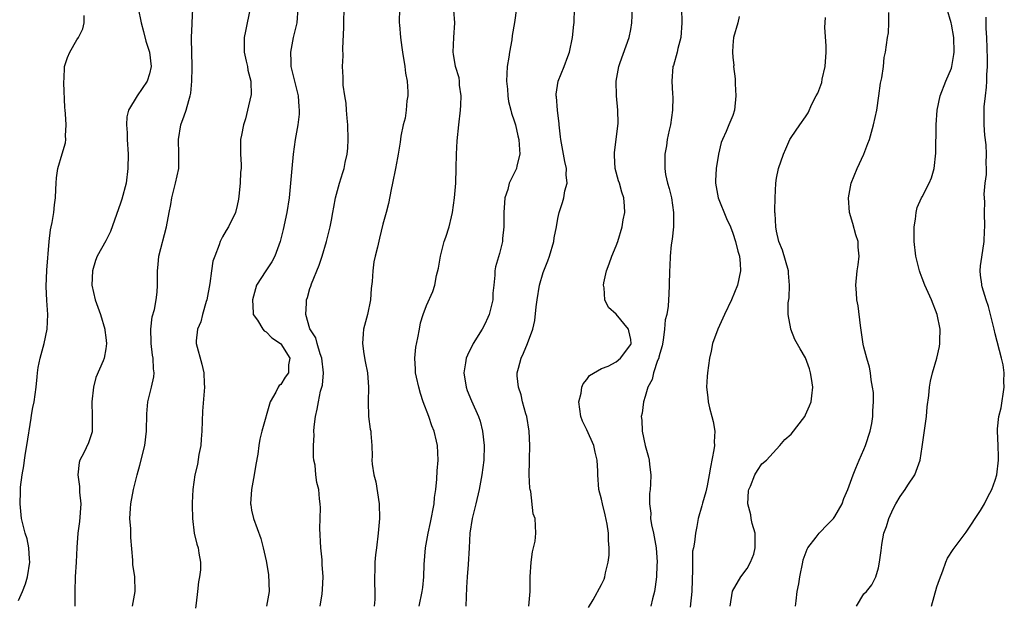
# Model space of a CAD drawing. Units: inches. Extents: x 2562000 to 2565000, y 1533000 to 1536000.
# Drawn here: x 2563227 to 2563362, y 1534251 to 1534331 of the extents above; entities that cross this region are included whole.
import ezdxf

# ---------------------------------------------------------------- set-up
doc = ezdxf.new("R2010")
doc.units = ezdxf.units.IN
doc.header["$MEASUREMENT"] = 0
doc.layers.add('LD25621533_2ft', color=72, linetype='Continuous')

msp = doc.modelspace()

# ---------------------------------------------------------------- linework, layer by layer
at = {"layer": 'LD25621533_2ft'}
for points, elevation in [([(2563243.45, 1534333), (2563243.86, 1534331), (2563244.18, 1534329.82), (2563244.51, 1534328.51), (2563245, 1534327), (2563245.22, 1534325), (2563245, 1534324), (2563244.68, 1534323), (2563244, 1534322), (2563243.29, 1534321), (2563242.12, 1534319), (2563241.89, 1534318.11), (2563241.83, 1534317), (2563241.91, 1534315.91), (2563241.91, 1534315), (2563242.05, 1534313), (2563242.04, 1534311), (2563241.77, 1534309), (2563241.18, 1534306.82), (2563241, 1534306.25), (2563239.62, 1534302.38), (2563239, 1534301.08), (2563237.83, 1534299), (2563237.6, 1534298.4), (2563237.19, 1534297), (2563237.07, 1534295), (2563237.52, 1534293), (2563238.25, 1534291), (2563238.85, 1534289), (2563238.85, 1534288.85), (2563239, 1534287.85), (2563239.1, 1534287), (2563239, 1534286.26), (2563238.78, 1534285), (2563238.65, 1534284.65), (2563237.65, 1534282.35), (2563237.29, 1534281), (2563237.07, 1534279), (2563237.13, 1534277), (2563237.12, 1534275.12), (2563237.13, 1534275), (2563237.11, 1534274.89), (2563237, 1534274.49), (2563236.62, 1534273.38), (2563236, 1534272), (2563235.45, 1534271), (2563235.32, 1534270.68), (2563235.17, 1534269), (2563235.4, 1534267.4), (2563235.38, 1534267), (2563235.4, 1534266.6), (2563235.56, 1534265), (2563235.4, 1534262.6), (2563235.16, 1534261), (2563235.01, 1534259.01), (2563234.92, 1534257), (2563234.8, 1534255), (2563234.73, 1534253), (2563234.77, 1534251)], 7884), ([(2563242.64, 1534251), (2563243.03, 1534253), (2563242.97, 1534255), (2563242.71, 1534256.71), (2563242.71, 1534257.29), (2563242.42, 1534260.42), (2563242.42, 1534261.58), (2563242.3, 1534263), (2563242.38, 1534264.38), (2563242.43, 1534265), (2563242.81, 1534267), (2563243.28, 1534269), (2563243.66, 1534270.34), (2563244.34, 1534273), (2563244.59, 1534275), (2563244.63, 1534277.37), (2563244.78, 1534279), (2563245.28, 1534281), (2563245.58, 1534282.42), (2563245.62, 1534283), (2563245.53, 1534283.53), (2563245.48, 1534285), (2563245.41, 1534285.41), (2563245.2, 1534287), (2563245.21, 1534287.21), (2563245.16, 1534289), (2563245.34, 1534290.66), (2563245.68, 1534291.68), (2563245.9, 1534293), (2563246.05, 1534294.05), (2563246.1, 1534295), (2563246.08, 1534297), (2563246.17, 1534297.83), (2563246.28, 1534299), (2563247.3, 1534303), (2563247.67, 1534305), (2563247.9, 1534306.1), (2563248.05, 1534307), (2563248.57, 1534309), (2563249, 1534311), (2563249.02, 1534313), (2563248.95, 1534315), (2563249.31, 1534317), (2563249.76, 1534318.24), (2563250.02, 1534319), (2563250.37, 1534320.37), (2563250.58, 1534321), (2563250.66, 1534321.34), (2563250.8, 1534323), (2563250.83, 1534324.83), (2563250.84, 1534325), (2563250.78, 1534327), (2563250.76, 1534328.76), (2563250.73, 1534329), (2563250.86, 1534330.86), (2563250.84, 1534331), (2563250.94, 1534332.94)], 7882), ([(2563258.81, 1534333), (2563258.14, 1534329.86), (2563257.96, 1534329), (2563257.99, 1534327.99), (2563257.99, 1534327), (2563258.27, 1534325.73), (2563258.42, 1534325), (2563258.5, 1534324.5), (2563258.88, 1534323), (2563258.92, 1534321.08), (2563258.91, 1534321), (2563258.45, 1534319), (2563258.16, 1534317.84), (2563257.87, 1534317), (2563257.59, 1534315.59), (2563257.49, 1534315), (2563257.48, 1534314.52), (2563257.48, 1534313), (2563257.57, 1534311.57), (2563257.55, 1534311), (2563257.47, 1534310.53), (2563257.43, 1534309), (2563257.24, 1534307.24), (2563257.18, 1534306.82), (2563257, 1534305.95), (2563256.77, 1534305), (2563255.83, 1534303), (2563255.5, 1534302.5), (2563255, 1534301.66), (2563254.68, 1534301), (2563254.54, 1534300.54), (2563253.93, 1534299), (2563253.7, 1534298.3), (2563253.5, 1534297), (2563253.26, 1534295.26), (2563252.84, 1534293), (2563252.76, 1534292.76), (2563252.26, 1534291), (2563252.02, 1534289.99), (2563251.56, 1534289), (2563251.37, 1534287.37), (2563251.37, 1534287), (2563252.18, 1534284.18), (2563252.46, 1534283), (2563252.49, 1534281.51), (2563252.52, 1534281), (2563252.49, 1534280.49), (2563252.27, 1534277.73), (2563252.15, 1534275), (2563252.09, 1534273.91), (2563252.01, 1534273), (2563251.78, 1534271.78), (2563251.59, 1534270.41), (2563251.22, 1534269), (2563250.92, 1534267), (2563250.86, 1534265.14), (2563250.83, 1534264.83), (2563250.87, 1534263), (2563251.13, 1534261), (2563251.5, 1534259.5), (2563251.65, 1534259), (2563251.75, 1534258.25), (2563251.98, 1534257), (2563251.97, 1534255.97), (2563251.84, 1534255), (2563251.69, 1534254.31), (2563251.57, 1534253), (2563251.4, 1534251.4), (2563251.29, 1534250.71)], 7880), ([(2563265.32, 1534333), (2563265.19, 1534331), (2563264.71, 1534329), (2563264.31, 1534327), (2563264.36, 1534325.64), (2563264.4, 1534325), (2563265.39, 1534321), (2563265.49, 1534319.49), (2563265.54, 1534319), (2563265.51, 1534318.49), (2563265.34, 1534317), (2563264.99, 1534315), (2563264.71, 1534313), (2563264.5, 1534311), (2563264.14, 1534307), (2563263.83, 1534305), (2563263.33, 1534302.67), (2563262.93, 1534301), (2563262.2, 1534299), (2563261.77, 1534298.23), (2563260.94, 1534297), (2563259.67, 1534295), (2563259.51, 1534294.49), (2563259.1, 1534293), (2563259.2, 1534291.2), (2563259.23, 1534291), (2563259.79, 1534290.21), (2563260.54, 1534289), (2563260.74, 1534288.74), (2563261, 1534288.6), (2563261.77, 1534287.77), (2563262.96, 1534287), (2563263, 1534286.96), (2563264.23, 1534285), (2563264.07, 1534284.07), (2563264.05, 1534283), (2563263.62, 1534282.38), (2563263, 1534281.39), (2563262.77, 1534281.23), (2563262.63, 1534281), (2563262.32, 1534280.32), (2563261.54, 1534279), (2563260.39, 1534275), (2563260.11, 1534273.89), (2563259.97, 1534273), (2563259.83, 1534271.82), (2563259.6, 1534270.4), (2563259.36, 1534269), (2563258.96, 1534267), (2563258.86, 1534265), (2563258.87, 1534264.87), (2563259, 1534264.16), (2563259.25, 1534263), (2563260.25, 1534260.25), (2563260.6, 1534259), (2563261, 1534257.18), (2563261.31, 1534255.31), (2563261.4, 1534253), (2563261.06, 1534251)], 7878), ([(2563268.41, 1534251), (2563268.68, 1534252.68), (2563268.73, 1534253.27), (2563268.83, 1534255), (2563268.69, 1534256.69), (2563268.68, 1534257.32), (2563268.5, 1534259), (2563268.35, 1534261.65), (2563268.39, 1534263), (2563268.47, 1534264.47), (2563268.42, 1534265), (2563268.31, 1534265.69), (2563268.22, 1534267), (2563267.96, 1534267.96), (2563267.79, 1534269), (2563267.7, 1534270.3), (2563267.54, 1534271), (2563267.47, 1534271.47), (2563267.5, 1534273), (2563267.58, 1534274.42), (2563267.55, 1534275), (2563267.57, 1534275.57), (2563267.75, 1534277), (2563268, 1534278), (2563268.16, 1534279), (2563268.47, 1534280.47), (2563268.7, 1534281.3), (2563268.84, 1534283), (2563268.64, 1534285), (2563268.39, 1534285.61), (2563267.98, 1534287), (2563267.81, 1534287.81), (2563266.99, 1534289.01), (2563266.44, 1534291), (2563266.55, 1534292.55), (2563266.54, 1534293), (2563266.66, 1534293.34), (2563267, 1534294.55), (2563267.12, 1534294.88), (2563267.2, 1534295.2), (2563268.25, 1534297.75), (2563268.66, 1534299), (2563269.27, 1534301), (2563269.78, 1534303), (2563269.94, 1534303.94), (2563270.15, 1534305), (2563270.27, 1534305.73), (2563270.5, 1534307), (2563271.04, 1534309), (2563271.53, 1534310.47), (2563271.68, 1534311), (2563271.85, 1534311.85), (2563272.12, 1534313), (2563272.2, 1534313.8), (2563272.26, 1534315), (2563272.2, 1534317), (2563272.09, 1534317.91), (2563272.02, 1534319), (2563271.98, 1534319.98), (2563271.77, 1534321), (2563271.55, 1534322.45), (2563271.57, 1534323.57), (2563271.48, 1534325), (2563271.54, 1534326.46), (2563271.49, 1534327.49), (2563271.63, 1534330.37), (2563271.63, 1534331), (2563271.7, 1534333)], 7876), ([(2563279.28, 1534333), (2563279.26, 1534331), (2563279.27, 1534330.73), (2563279.4, 1534329), (2563279.6, 1534327.6), (2563279.68, 1534327), (2563280.02, 1534325), (2563280.12, 1534324.12), (2563280.33, 1534323), (2563280.45, 1534321.55), (2563280.44, 1534321), (2563280.3, 1534320.3), (2563280.21, 1534319), (2563280.07, 1534317.93), (2563279.77, 1534317), (2563279.46, 1534315.46), (2563279.37, 1534314.63), (2563279.12, 1534313), (2563279, 1534312.48), (2563278.74, 1534311), (2563278.34, 1534309), (2563278.14, 1534308.14), (2563277.79, 1534306.21), (2563277.47, 1534305), (2563277, 1534303.4), (2563276.52, 1534301.48), (2563276.25, 1534300.25), (2563275.95, 1534299), (2563275.78, 1534298.22), (2563275.62, 1534297), (2563275.54, 1534295.54), (2563275.42, 1534294.58), (2563275.31, 1534293), (2563274.89, 1534291), (2563274.36, 1534289), (2563274.32, 1534288.32), (2563274.22, 1534287), (2563274.41, 1534285.59), (2563274.56, 1534284.56), (2563274.88, 1534283), (2563275.05, 1534281), (2563274.98, 1534279), (2563275.03, 1534277), (2563275.28, 1534275.28), (2563275.34, 1534275), (2563275.35, 1534274.65), (2563275.47, 1534273), (2563275.54, 1534271.54), (2563275.5, 1534271), (2563275.52, 1534270.48), (2563275.77, 1534269), (2563276.03, 1534268.03), (2563276.51, 1534265), (2563276.56, 1534263), (2563276.37, 1534261), (2563276.11, 1534259), (2563276, 1534258), (2563275.92, 1534257), (2563275.92, 1534255.92), (2563275.87, 1534255), (2563275.86, 1534254.14), (2563275.91, 1534253), (2563275.88, 1534251.88), (2563275.82, 1534251)], 7874), ([(2563281.99, 1534251), (2563282.39, 1534253), (2563282.47, 1534253.53), (2563282.61, 1534255), (2563282.68, 1534256.68), (2563282.84, 1534259), (2563283.2, 1534261), (2563283.56, 1534262.44), (2563284.02, 1534265), (2563284.1, 1534265.9), (2563284.27, 1534267), (2563284.42, 1534268.42), (2563284.45, 1534269.55), (2563284.57, 1534271), (2563284.5, 1534273), (2563284.37, 1534273.63), (2563284.03, 1534275), (2563283.73, 1534275.73), (2563283.3, 1534277), (2563282.54, 1534279), (2563282.16, 1534280.16), (2563281.92, 1534281), (2563281.61, 1534282.39), (2563281.49, 1534283), (2563281.5, 1534283.5), (2563281.38, 1534285), (2563281.51, 1534286.49), (2563281.81, 1534287.81), (2563282.01, 1534289), (2563282.17, 1534289.83), (2563282.53, 1534291), (2563283, 1534292.24), (2563283.85, 1534294.15), (2563284.13, 1534295), (2563284.35, 1534296.35), (2563284.64, 1534297.36), (2563284.89, 1534299), (2563285, 1534299.36), (2563285.43, 1534301), (2563285.62, 1534301.62), (2563286.08, 1534303), (2563286.41, 1534304.41), (2563286.57, 1534305), (2563286.85, 1534307), (2563287.01, 1534309), (2563287.08, 1534311.08), (2563287.1, 1534313), (2563287.18, 1534314.82), (2563287.41, 1534317), (2563287.65, 1534319), (2563287.71, 1534319.71), (2563287.75, 1534321), (2563287.53, 1534322.47), (2563287.51, 1534323), (2563287.45, 1534323.45), (2563286.95, 1534325), (2563286.7, 1534326.7), (2563286.64, 1534327), (2563286.74, 1534329), (2563286.89, 1534331), (2563286.75, 1534332.75)], 7872), ([(2563295.32, 1534333), (2563295.04, 1534331.04), (2563294.72, 1534329.28), (2563294.68, 1534328.68), (2563294.37, 1534327), (2563294.3, 1534326.3), (2563294.06, 1534325), (2563293.97, 1534323), (2563294.1, 1534321.9), (2563294.14, 1534321), (2563294.23, 1534320.23), (2563294.58, 1534319), (2563294.63, 1534318.63), (2563295, 1534317.58), (2563295.18, 1534317), (2563295.51, 1534315.51), (2563295.64, 1534315), (2563295.72, 1534314.28), (2563295.78, 1534313), (2563295.38, 1534311.38), (2563295.32, 1534311), (2563294.32, 1534309), (2563294.13, 1534308.13), (2563293.74, 1534307), (2563293.68, 1534306.32), (2563293.62, 1534305), (2563293.59, 1534303.59), (2563293.62, 1534303), (2563293.43, 1534301.43), (2563293.41, 1534301), (2563293, 1534299.38), (2563292.46, 1534297.54), (2563292.38, 1534297), (2563292.38, 1534296.38), (2563292.21, 1534295), (2563292.1, 1534293.9), (2563292.07, 1534293), (2563291.6, 1534291), (2563291.42, 1534290.58), (2563291, 1534289.68), (2563290.64, 1534289), (2563289.38, 1534287), (2563288.6, 1534285.4), (2563288.45, 1534285), (2563288.35, 1534284.35), (2563288.12, 1534283), (2563288.41, 1534281), (2563288.56, 1534280.56), (2563289.14, 1534279.14), (2563290.11, 1534277), (2563290.34, 1534276.34), (2563290.68, 1534275), (2563290.9, 1534273), (2563290.87, 1534271), (2563290.6, 1534269), (2563290.21, 1534267), (2563289.74, 1534265), (2563289.24, 1534263), (2563288.93, 1534261), (2563288.84, 1534259), (2563288.7, 1534256.7), (2563288.55, 1534255), (2563288.46, 1534253.54), (2563288.39, 1534251)], 7870), ([(2563297.01, 1534251), (2563297.21, 1534253), (2563297.2, 1534255), (2563297.36, 1534257), (2563297.55, 1534258.45), (2563297.69, 1534259), (2563297.88, 1534259.88), (2563297.98, 1534261), (2563297.88, 1534263), (2563297.63, 1534263.63), (2563297.28, 1534266.72), (2563297.2, 1534267), (2563297.17, 1534267.17), (2563297.08, 1534269), (2563297.11, 1534270.89), (2563297.1, 1534271.1), (2563297.17, 1534273), (2563297.09, 1534275), (2563296.75, 1534277), (2563296.63, 1534277.37), (2563296.18, 1534279), (2563295.97, 1534279.97), (2563295.61, 1534281), (2563295.44, 1534282.56), (2563295.43, 1534283), (2563295.61, 1534283.61), (2563295.96, 1534285), (2563296.31, 1534285.69), (2563296.85, 1534287), (2563297.57, 1534289), (2563297.85, 1534290.15), (2563298.02, 1534292.02), (2563298.16, 1534293), (2563298.5, 1534295), (2563299, 1534296.73), (2563299.09, 1534297), (2563299.65, 1534298.35), (2563299.87, 1534299), (2563300.47, 1534301), (2563300.51, 1534301.49), (2563300.81, 1534303), (2563301, 1534304.14), (2563301.17, 1534305), (2563301.65, 1534306.35), (2563301.81, 1534307), (2563301.96, 1534307.96), (2563302.27, 1534309), (2563302.16, 1534310.15), (2563302.2, 1534311), (2563301.97, 1534311.97), (2563301.8, 1534313), (2563301.41, 1534315), (2563301.38, 1534315.38), (2563301.18, 1534317), (2563301.17, 1534317.17), (2563300.97, 1534319), (2563300.84, 1534320.84), (2563300.79, 1534321), (2563300.78, 1534321.22), (2563301.04, 1534323), (2563301.89, 1534325), (2563302.38, 1534326.38), (2563302.62, 1534327), (2563303.01, 1534329), (2563303.22, 1534330.78), (2563303.24, 1534331), (2563303.3, 1534333)], 7868), ([(2563305.2, 1534250.8), (2563305.86, 1534251.86), (2563307, 1534253.96), (2563307.34, 1534254.66), (2563307.47, 1534255), (2563307.56, 1534255.56), (2563307.92, 1534257), (2563308.04, 1534257.96), (2563308.07, 1534259), (2563307.97, 1534259.97), (2563307.96, 1534261), (2563307.77, 1534262.23), (2563307.51, 1534263.51), (2563307.13, 1534265), (2563307, 1534265.64), (2563306.65, 1534267), (2563306.49, 1534269), (2563306.49, 1534269.51), (2563306.4, 1534271), (2563306.12, 1534272.12), (2563305.95, 1534273), (2563305, 1534275.19), (2563304.38, 1534276.38), (2563304.14, 1534277), (2563303.9, 1534279), (2563304.21, 1534280.21), (2563304.31, 1534281), (2563304.5, 1534281.5), (2563305, 1534282.08), (2563305.37, 1534282.63), (2563307, 1534283.57), (2563307.91, 1534283.91), (2563309, 1534284.48), (2563309.6, 1534285), (2563311, 1534286.88), (2563311.05, 1534287), (2563311, 1534287.55), (2563310.76, 1534288.76), (2563310.69, 1534289), (2563309, 1534291.05), (2563307.94, 1534291.94), (2563307.47, 1534293), (2563307.36, 1534294.64), (2563307.28, 1534295), (2563307.32, 1534295.32), (2563307.68, 1534297), (2563308.06, 1534297.94), (2563308.43, 1534299), (2563309, 1534300.39), (2563309.22, 1534301), (2563309.82, 1534303), (2563309.98, 1534303.98), (2563310.18, 1534305), (2563310.15, 1534305.85), (2563310.04, 1534307), (2563309.77, 1534307.77), (2563309.45, 1534309), (2563309.34, 1534309.34), (2563308.89, 1534311), (2563308.79, 1534312.79), (2563308.76, 1534313), (2563308.77, 1534313.23), (2563309.01, 1534315.01), (2563309.26, 1534317.26), (2563309.25, 1534319), (2563309.06, 1534321), (2563309.01, 1534323), (2563309.36, 1534325), (2563309.57, 1534325.57), (2563310.79, 1534329), (2563311, 1534330.08), (2563311.15, 1534331), (2563311.26, 1534333)], 7866), ([(2563317.96, 1534333), (2563318, 1534331), (2563317.88, 1534329), (2563317.47, 1534327.47), (2563317.38, 1534327), (2563316.85, 1534325.15), (2563316.8, 1534325), (2563316.65, 1534323), (2563316.74, 1534321.26), (2563316.8, 1534320.8), (2563316.74, 1534319), (2563316.44, 1534317), (2563316.26, 1534316.26), (2563316.01, 1534315), (2563315.89, 1534314.11), (2563315.68, 1534313), (2563315.67, 1534311), (2563315.79, 1534310.21), (2563316.07, 1534309), (2563316.28, 1534308.28), (2563316.58, 1534307), (2563316.89, 1534305), (2563316.87, 1534303), (2563316.68, 1534301.32), (2563316.56, 1534300.56), (2563316.41, 1534299), (2563316.37, 1534297.63), (2563316.33, 1534297), (2563316.3, 1534295), (2563316.21, 1534293.79), (2563316.2, 1534293), (2563316.14, 1534292.14), (2563315.94, 1534291), (2563315.75, 1534290.25), (2563315.66, 1534289), (2563315.46, 1534287.46), (2563315.31, 1534286.69), (2563315, 1534285.65), (2563314.88, 1534285.12), (2563314.84, 1534285), (2563314.7, 1534284.7), (2563314.12, 1534283), (2563313.94, 1534282.06), (2563313.33, 1534281), (2563313, 1534279.74), (2563312.75, 1534279), (2563312.56, 1534277.44), (2563312.45, 1534277), (2563312.51, 1534276.51), (2563312.58, 1534275), (2563313, 1534273), (2563313.44, 1534271.44), (2563313.52, 1534271), (2563313.57, 1534270.43), (2563313.75, 1534269), (2563313.73, 1534267.73), (2563313.68, 1534267), (2563313.57, 1534266.43), (2563313.57, 1534265), (2563313.75, 1534263.75), (2563313.73, 1534263), (2563313.87, 1534262.13), (2563314.13, 1534261), (2563314.49, 1534259), (2563314.63, 1534257), (2563314.6, 1534256.6), (2563314.53, 1534255), (2563314.36, 1534253.64), (2563314.25, 1534253), (2563313.98, 1534251.98), (2563313.77, 1534251)], 7864), ([(2563341.97, 1534251), (2563343, 1534252.66), (2563343.33, 1534253), (2563344.08, 1534253.92), (2563344.63, 1534255), (2563345, 1534256.22), (2563345.15, 1534257), (2563345.38, 1534258.62), (2563345.39, 1534259), (2563345.44, 1534259.44), (2563345.74, 1534261), (2563346.08, 1534261.92), (2563346.4, 1534263), (2563347, 1534264.34), (2563347.35, 1534265), (2563347.96, 1534266.04), (2563348.64, 1534267), (2563349, 1534267.57), (2563349.98, 1534269), (2563350.52, 1534270.52), (2563350.72, 1534271), (2563351, 1534272.84), (2563351.56, 1534277), (2563351.67, 1534278.33), (2563351.89, 1534279.89), (2563351.99, 1534281), (2563352.14, 1534281.86), (2563352.42, 1534283), (2563352.99, 1534285.01), (2563353.38, 1534286.62), (2563353.41, 1534287), (2563353.39, 1534287.39), (2563353.46, 1534289), (2563353.06, 1534291), (2563352.26, 1534293), (2563351.37, 1534295), (2563351, 1534295.98), (2563350.7, 1534296.7), (2563350.6, 1534297), (2563350.11, 1534299), (2563349.89, 1534301), (2563349.9, 1534301.9), (2563349.88, 1534303), (2563350.05, 1534304.05), (2563350.15, 1534305), (2563350.32, 1534305.68), (2563350.91, 1534307), (2563351, 1534307.15), (2563351.95, 1534309), (2563352.27, 1534309.73), (2563352.65, 1534311), (2563352.87, 1534313.13), (2563352.91, 1534317), (2563353.03, 1534319), (2563353.45, 1534321), (2563354.23, 1534323), (2563355, 1534324.78), (2563355.06, 1534325), (2563355.35, 1534326.65), (2563355.37, 1534327), (2563355.31, 1534329), (2563355, 1534330.8), (2563354.96, 1534331), (2563354.39, 1534333)], 7856), ([(2563227, 1534251.74), (2563227.55, 1534253), (2563227.97, 1534254.03), (2563228.27, 1534255), (2563228.58, 1534257), (2563228.51, 1534257.49), (2563228.43, 1534259), (2563228.2, 1534260.2), (2563227.93, 1534261), (2563227.56, 1534262.44), (2563227.44, 1534263), (2563227.25, 1534265), (2563227.3, 1534266.7), (2563227.31, 1534267.31), (2563227.51, 1534269), (2563227.77, 1534270.23), (2563227.83, 1534271), (2563227.96, 1534271.96), (2563228.16, 1534273), (2563228.77, 1534276.77), (2563228.81, 1534277.19), (2563229, 1534278.22), (2563229.16, 1534279), (2563229.43, 1534281), (2563229.58, 1534282.42), (2563229.62, 1534283), (2563229.74, 1534283.74), (2563230, 1534285), (2563230.55, 1534287), (2563230.97, 1534289), (2563231.06, 1534291), (2563230.92, 1534292.92), (2563230.83, 1534294.83), (2563230.92, 1534297.08), (2563231.23, 1534301), (2563231.41, 1534302.59), (2563231.49, 1534303), (2563231.63, 1534303.63), (2563231.85, 1534305), (2563231.95, 1534306.05), (2563232.1, 1534307), (2563232.16, 1534308.16), (2563232.17, 1534309), (2563232.24, 1534309.76), (2563232.43, 1534311), (2563233, 1534313.05), (2563233.45, 1534314.55), (2563233.52, 1534315), (2563233.49, 1534315.49), (2563233.56, 1534317), (2563233.48, 1534318.52), (2563233.42, 1534319), (2563233.38, 1534319.38), (2563233.22, 1534322.78), (2563233.23, 1534323), (2563233.27, 1534323.27), (2563233.35, 1534325), (2563233.76, 1534326.24), (2563234.06, 1534327), (2563235, 1534328.67), (2563235.23, 1534329), (2563235.84, 1534330.16), (2563236.04, 1534331), (2563236.02, 1534332.02)], 7886), ([(2563325.89, 1534331.89), (2563325.69, 1534331), (2563325.12, 1534329), (2563325, 1534327.88), (2563324.95, 1534327), (2563325, 1534326.3), (2563325.13, 1534325.13), (2563325.12, 1534325), (2563325.34, 1534323.34), (2563325.35, 1534322.65), (2563325.43, 1534321), (2563325.23, 1534319), (2563325, 1534318.27), (2563324.48, 1534317), (2563324.1, 1534316.1), (2563323.58, 1534315), (2563323.42, 1534314.58), (2563323.03, 1534313), (2563322.74, 1534311), (2563322.65, 1534309.35), (2563322.65, 1534309), (2563323.01, 1534307), (2563324.14, 1534304.14), (2563324.67, 1534303), (2563325, 1534302.16), (2563325.4, 1534301), (2563325.68, 1534299.68), (2563325.91, 1534299), (2563326.03, 1534297.97), (2563326.07, 1534297), (2563325.67, 1534295), (2563324.85, 1534293), (2563323.87, 1534291), (2563322.96, 1534289), (2563322.22, 1534287), (2563322.03, 1534285.97), (2563321.82, 1534285), (2563321.55, 1534283), (2563321.5, 1534282.5), (2563321.4, 1534281), (2563321.6, 1534279.6), (2563321.64, 1534279), (2563321.82, 1534278.18), (2563322.15, 1534277), (2563322.31, 1534276.31), (2563322.54, 1534275), (2563322.47, 1534273.53), (2563322.49, 1534273), (2563322.42, 1534272.42), (2563321.94, 1534270.06), (2563321.78, 1534269), (2563321.47, 1534267.47), (2563321.33, 1534266.67), (2563320.87, 1534265.13), (2563320.74, 1534264.74), (2563320.26, 1534263), (2563320.08, 1534261.92), (2563319.87, 1534261), (2563319.74, 1534259.74), (2563319.6, 1534259), (2563319.48, 1534258.52), (2563319.46, 1534257), (2563319.5, 1534255.5), (2563319.44, 1534255), (2563319.42, 1534254.58), (2563319.4, 1534253), (2563319.17, 1534250.83)], 7862), ([(2563324.64, 1534251), (2563324.96, 1534253.04), (2563326.09, 1534255), (2563327, 1534256.14), (2563327.43, 1534257), (2563327.89, 1534258.11), (2563328.07, 1534259), (2563328.08, 1534260.08), (2563328.06, 1534261), (2563327.66, 1534262.34), (2563327.54, 1534263), (2563327.49, 1534263.49), (2563327.09, 1534265), (2563327.18, 1534266.82), (2563327.22, 1534267), (2563327.42, 1534267.42), (2563328.05, 1534269), (2563328.39, 1534269.61), (2563329, 1534270.49), (2563329.61, 1534271), (2563331.47, 1534273), (2563332.16, 1534273.84), (2563333, 1534274.58), (2563334.87, 1534277), (2563335, 1534277.21), (2563335.55, 1534278.45), (2563335.75, 1534279), (2563335.83, 1534279.83), (2563336, 1534281), (2563335.81, 1534282.19), (2563335.65, 1534283), (2563335.52, 1534283.52), (2563335, 1534285.05), (2563334.27, 1534286.27), (2563333.54, 1534287.54), (2563332.96, 1534288.96), (2563332.96, 1534289.04), (2563332.62, 1534291), (2563332.59, 1534292.59), (2563332.73, 1534293.27), (2563332.8, 1534295), (2563332.66, 1534296.66), (2563332.65, 1534297), (2563331.82, 1534299.82), (2563331.33, 1534301), (2563331, 1534302.44), (2563330.89, 1534303), (2563330.83, 1534304.83), (2563330.79, 1534305), (2563330.76, 1534305.24), (2563330.81, 1534307), (2563330.9, 1534309), (2563331, 1534309.69), (2563331.26, 1534311), (2563331.94, 1534313), (2563332.26, 1534313.74), (2563332.85, 1534315), (2563333, 1534315.26), (2563334.21, 1534317), (2563335, 1534318.09), (2563335.34, 1534318.66), (2563335.84, 1534319.84), (2563336.43, 1534321), (2563336.66, 1534321.34), (2563337.2, 1534322.8), (2563337.28, 1534323.28), (2563337.7, 1534325), (2563337.82, 1534327), (2563337.83, 1534327.83), (2563337.64, 1534330.36), (2563337.74, 1534331.74)], 7860), ([(2563333.6, 1534251), (2563333.71, 1534251.71), (2563333.86, 1534253), (2563334.05, 1534254.05), (2563334.2, 1534255), (2563334.6, 1534257), (2563334.68, 1534257.32), (2563335.21, 1534258.79), (2563335.3, 1534259), (2563336.45, 1534260.45), (2563336.86, 1534261), (2563336.93, 1534261.07), (2563337, 1534261.13), (2563337.9, 1534262.1), (2563338.8, 1534263), (2563339, 1534263.26), (2563339.99, 1534265), (2563340.26, 1534265.74), (2563340.79, 1534267), (2563341.51, 1534269), (2563341.89, 1534269.89), (2563342.33, 1534271), (2563343, 1534272.49), (2563343.21, 1534273), (2563343.87, 1534275), (2563344.06, 1534276.06), (2563344.22, 1534277), (2563344.21, 1534277.79), (2563344.29, 1534279), (2563344.29, 1534280.29), (2563344.19, 1534281), (2563343.98, 1534282.02), (2563343.9, 1534283), (2563343.75, 1534283.75), (2563343.4, 1534285), (2563343, 1534286.5), (2563342.91, 1534286.91), (2563342.54, 1534289.46), (2563342.19, 1534292.19), (2563342.03, 1534293), (2563341.97, 1534293.97), (2563341.87, 1534295), (2563342.05, 1534297), (2563342.2, 1534297.8), (2563342.35, 1534299), (2563342.22, 1534300.22), (2563342.21, 1534301), (2563341.9, 1534301.9), (2563341.48, 1534303.48), (2563341.02, 1534305), (2563340.86, 1534307), (2563341.25, 1534309), (2563342.07, 1534311), (2563342.97, 1534313), (2563343.54, 1534314.46), (2563343.74, 1534315), (2563344.32, 1534317), (2563344.75, 1534319), (2563345.05, 1534321), (2563345.27, 1534322.73), (2563345.44, 1534323.44), (2563345.66, 1534325), (2563345.77, 1534326.23), (2563345.96, 1534327), (2563346.21, 1534329), (2563346.35, 1534329.65), (2563346.43, 1534331), (2563346.4, 1534332.4)], 7858), ([(2563352.26, 1534251), (2563353, 1534253.63), (2563353.35, 1534254.65), (2563353.83, 1534255.83), (2563354.24, 1534257), (2563354.46, 1534257.54), (2563355.23, 1534258.77), (2563357, 1534261.14), (2563359, 1534264.08), (2563359.52, 1534265), (2563360.01, 1534265.99), (2563360.53, 1534267), (2563361, 1534268.28), (2563361.21, 1534269), (2563361.46, 1534271), (2563361.46, 1534271.46), (2563361.41, 1534273), (2563361.31, 1534275), (2563361.32, 1534275.32), (2563361.51, 1534277), (2563361.8, 1534278.2), (2563362.25, 1534281), (2563362.21, 1534281.79), (2563362.25, 1534283), (2563362.1, 1534284.1), (2563361.89, 1534285), (2563361, 1534288.32), (2563360.85, 1534289), (2563360.09, 1534292.09), (2563359.75, 1534293), (2563359.2, 1534294.8), (2563359.16, 1534295), (2563359.16, 1534295.16), (2563359, 1534296.38), (2563358.94, 1534297), (2563359, 1534297.67), (2563359.15, 1534298.85), (2563359.47, 1534301), (2563359.54, 1534302.46), (2563359.58, 1534303), (2563359.54, 1534305), (2563359.57, 1534306.43), (2563359.51, 1534307.51), (2563359.64, 1534309), (2563359.79, 1534310.21), (2563359.79, 1534311), (2563359.75, 1534311.75), (2563359.81, 1534313), (2563359.75, 1534314.25), (2563359.6, 1534315.6), (2563359.49, 1534317), (2563359.5, 1534318.5), (2563359.47, 1534319), (2563359.49, 1534319.49), (2563359.66, 1534321), (2563359.82, 1534322.18), (2563359.87, 1534323), (2563359.87, 1534323.87), (2563359.94, 1534325), (2563359.94, 1534326.06), (2563359.87, 1534329), (2563359.78, 1534330.22), (2563359.76, 1534331.76)], 7854)]:
    msp.add_lwpolyline(points, dxfattribs=dict(at, elevation=elevation))

doc.saveas('drawing.dxf')
